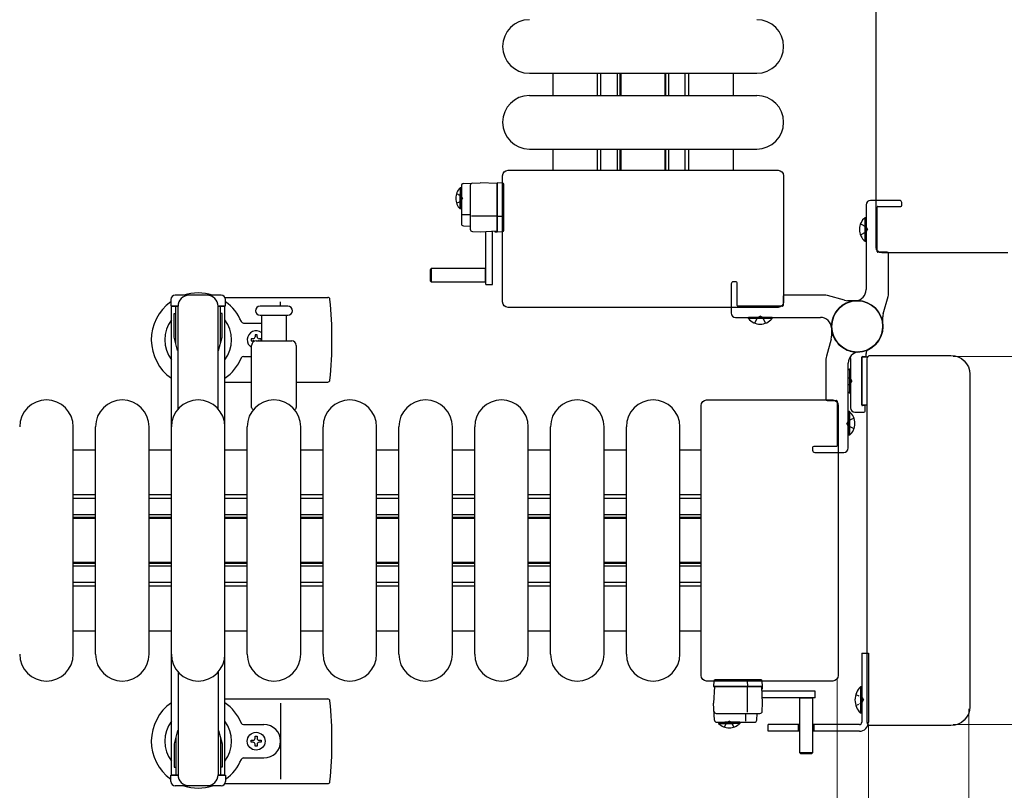
# Model space of a CAD drawing. Units: millimetres. Extents: x 0 to 33640, y 0 to 23760.
# Drawn here: x 18973 to 19415, y 10814 to 11159 of the extents above; entities that cross this region are included whole.
import ezdxf

# ---------------------------------------------------------------- set-up
doc = ezdxf.new("R2010")
doc.units = ezdxf.units.MM
doc.linetypes.add('YHIDDEN_1', pattern=[4, 3, -1])
for name, color, linetype, lineweight in [('YKK_11', 7, 'Continuous', 30), ('YKK_13', 4, 'Continuous', 30), ('YKK_A1', 4, 'Continuous', 30), ('YKK_D', 6, 'Continuous', 13)]:
    doc.layers.add(name, color=color, linetype=linetype, lineweight=lineweight)

msp = doc.modelspace()

# ---------------------------------------------------------------- linework, layer by layer
at = {"layer": 'YKK_11'}
for p, q in [((19212.08, 11135.5), (19212.08, 11125.5)), ((19232.08, 11125.5), (19232.08, 11135.5)), ((19233.68, 11125.5), (19233.68, 11135.5)), ((19241.08, 11125.5), (19241.08, 11135.5)), ((19242.33, 11125.5), (19242.33, 11135.5)), ((19242.68, 11125.5), (19242.68, 11135.5)), ((19262.48, 11125.5), (19262.48, 11135.5)), ((19262.83, 11125.5), (19262.83, 11135.5)), ((19264.08, 11125.5), (19264.08, 11135.5)), ((19271.48, 11125.5), (19271.48, 11135.5)), ((19273.08, 11125.5), (19273.08, 11135.5)), ((19293.08, 11125.5), (19293.08, 11135.5)), ((19212.08, 11101.5), (19212.08, 11092)), ((19232.08, 11092), (19232.08, 11101.5)), ((19233.68, 11092), (19233.68, 11101.5)), ((19241.08, 11092), (19241.08, 11101.5)), ((19242.33, 11092), (19242.33, 11101.5)), ((19242.68, 11092), (19242.68, 11101.5)), ((19262.48, 11092), (19262.48, 11101.5)), ((19262.83, 11092), (19262.83, 11101.5)), ((19264.08, 11092), (19264.08, 11101.5)), ((19271.48, 11092), (19271.48, 11101.5)), ((19273.08, 11092), (19273.08, 11101.5)), ((19293.08, 11092), (19293.08, 11101.5)), ((19007.08, 10966.5), (18997.08, 10966.5)), ((19041.08, 10966.5), (19031.08, 10966.5)), ((19075.08, 10966.5), (19065.08, 10966.5)), ((19109.08, 10966.5), (19099.08, 10966.5)), ((19143.08, 10966.5), (19133.08, 10966.5)), ((19177.08, 10966.5), (19167.08, 10966.5)), ((19211.08, 10966.5), (19201.08, 10966.5)), ((19245.08, 10966.5), (19235.08, 10966.5)), ((19278.58, 10966.5), (19269.08, 10966.5)), ((19007.08, 10946.5), (18997.08, 10946.5)), ((19007.08, 10944.9), (18997.08, 10944.9)), ((19041.08, 10946.5), (19031.08, 10946.5)), ((19041.08, 10944.9), (19031.08, 10944.9)), ((19075.08, 10946.5), (19065.08, 10946.5)), ((19075.08, 10944.9), (19065.08, 10944.9)), ((19109.08, 10946.5), (19099.08, 10946.5)), ((19109.08, 10944.9), (19099.08, 10944.9)), ((19143.08, 10946.5), (19133.08, 10946.5)), ((19143.08, 10944.9), (19133.08, 10944.9)), ((19177.08, 10946.5), (19167.08, 10946.5)), ((19177.08, 10944.9), (19167.08, 10944.9)), ((19211.08, 10946.5), (19201.08, 10946.5)), ((19211.08, 10944.9), (19201.08, 10944.9)), ((19245.08, 10946.5), (19235.08, 10946.5)), ((19245.08, 10944.9), (19235.08, 10944.9)), ((19278.58, 10946.5), (19269.08, 10946.5)), ((19278.58, 10944.9), (19269.08, 10944.9)), ((19007.08, 10937.5), (18997.08, 10937.5)), ((19007.08, 10936.25), (18997.08, 10936.25)), ((19007.08, 10935.9), (18997.08, 10935.9)), ((19041.08, 10937.5), (19031.08, 10937.5)), ((19041.08, 10936.25), (19031.08, 10936.25)), ((19041.08, 10935.9), (19031.08, 10935.9)), ((19075.08, 10937.5), (19065.08, 10937.5)), ((19075.08, 10936.25), (19065.08, 10936.25)), ((19075.08, 10935.9), (19065.08, 10935.9)), ((19109.08, 10937.5), (19099.08, 10937.5)), ((19109.08, 10936.25), (19099.08, 10936.25)), ((19109.08, 10935.9), (19099.08, 10935.9)), ((19143.08, 10937.5), (19133.08, 10937.5)), ((19143.08, 10936.25), (19133.08, 10936.25)), ((19143.08, 10935.9), (19133.08, 10935.9)), ((19177.08, 10937.5), (19167.08, 10937.5)), ((19177.08, 10936.25), (19167.08, 10936.25)), ((19177.08, 10935.9), (19167.08, 10935.9)), ((19211.08, 10937.5), (19201.08, 10937.5)), ((19211.08, 10936.25), (19201.08, 10936.25)), ((19211.08, 10935.9), (19201.08, 10935.9)), ((19245.08, 10937.5), (19235.08, 10937.5)), ((19245.08, 10936.25), (19235.08, 10936.25)), ((19245.08, 10935.9), (19235.08, 10935.9)), ((19278.58, 10937.5), (19269.08, 10937.5)), ((19278.58, 10936.25), (19269.08, 10936.25)), ((19278.58, 10935.9), (19269.08, 10935.9)), ((19007.08, 10916.1), (18997.08, 10916.1)), ((19007.08, 10915.75), (18997.08, 10915.75)), ((19007.08, 10914.5), (18997.08, 10914.5)), ((19041.08, 10916.1), (19031.08, 10916.1)), ((19041.08, 10915.75), (19031.08, 10915.75)), ((19041.08, 10914.5), (19031.08, 10914.5)), ((19075.08, 10916.1), (19065.08, 10916.1)), ((19075.08, 10915.75), (19065.08, 10915.75)), ((19075.08, 10914.5), (19065.08, 10914.5)), ((19109.08, 10916.1), (19099.08, 10916.1)), ((19109.08, 10915.75), (19099.08, 10915.75)), ((19109.08, 10914.5), (19099.08, 10914.5)), ((19143.08, 10916.1), (19133.08, 10916.1)), ((19143.08, 10915.75), (19133.08, 10915.75)), ((19143.08, 10914.5), (19133.08, 10914.5)), ((19177.08, 10916.1), (19167.08, 10916.1)), ((19177.08, 10915.75), (19167.08, 10915.75)), ((19177.08, 10914.5), (19167.08, 10914.5)), ((19211.08, 10916.1), (19201.08, 10916.1)), ((19211.08, 10915.75), (19201.08, 10915.75)), ((19211.08, 10914.5), (19201.08, 10914.5)), ((19245.08, 10916.1), (19235.08, 10916.1)), ((19245.08, 10915.75), (19235.08, 10915.75)), ((19245.08, 10914.5), (19235.08, 10914.5)), ((19278.58, 10916.1), (19269.08, 10916.1)), ((19278.58, 10915.75), (19269.08, 10915.75)), ((19278.58, 10914.5), (19269.08, 10914.5)), ((19007.08, 10907.1), (18997.08, 10907.1)), ((19007.08, 10905.5), (18997.08, 10905.5)), ((19041.08, 10907.1), (19031.08, 10907.1)), ((19041.08, 10905.5), (19031.08, 10905.5)), ((19075.08, 10907.1), (19065.08, 10907.1)), ((19075.08, 10905.5), (19065.08, 10905.5)), ((19109.08, 10907.1), (19099.08, 10907.1)), ((19109.08, 10905.5), (19099.08, 10905.5)), ((19143.08, 10907.1), (19133.08, 10907.1)), ((19143.08, 10905.5), (19133.08, 10905.5)), ((19177.08, 10907.1), (19167.08, 10907.1)), ((19177.08, 10905.5), (19167.08, 10905.5)), ((19211.08, 10907.1), (19201.08, 10907.1)), ((19211.08, 10905.5), (19201.08, 10905.5)), ((19245.08, 10907.1), (19235.08, 10907.1)), ((19245.08, 10905.5), (19235.08, 10905.5)), ((19278.58, 10907.1), (19269.08, 10907.1)), ((19278.58, 10905.5), (19269.08, 10905.5)), ((18997.08, 10885.5), (19007.08, 10885.5)), ((19031.08, 10885.5), (19041.08, 10885.5)), ((19065.08, 10885.5), (19075.08, 10885.5)), ((19099.08, 10885.5), (19109.08, 10885.5)), ((19133.08, 10885.5), (19143.08, 10885.5)), ((19167.08, 10885.5), (19177.08, 10885.5)), ((19201.08, 10885.5), (19211.08, 10885.5)), ((19235.08, 10885.5), (19245.08, 10885.5)), ((19269.08, 10885.5), (19278.58, 10885.5))]:
    msp.add_line(p, q, dxfattribs=at)
at = {"layer": 'YKK_13'}
for p, q in [((19357.08, 11057.5), (19357.08, 11178.5)), ((19201.58, 11135.5), (19303.58, 11135.5)), ((19201.58, 11125.5), (19303.58, 11125.5)), ((19201.58, 11101.5), (19303.58, 11101.5)), ((19189.58, 11033), (19189.58, 11089.5)), ((19189.58, 11089.5), (19189.58, 11089.5)), ((19192.07, 11092), (19313.08, 11092)), ((19192.07, 11092), (19192.07, 11092)), ((19313.08, 11092), (19313.08, 11092)), ((19315.58, 11089.5), (19315.58, 11033)), ((19315.58, 11089.5), (19315.58, 11089.5)), ((19171.09, 11085, 0), (19171.09, 11068.06, 0)), ((19172.03, 11086, 0), (19179.59, 11086.4, 0)), ((19175.09, 11085.21, 0), (19175.09, 11065.58, 0)), ((19187.09, 11086, 0), (19179.59, 11086.4, 0)), ((19187.09, 11086.39, 0), (19187.09, 11085.4, 0)), ((19189.62, 11086.24, 0), (19187.09, 11086.39, 0)), ((19187.09, 11064.79, 0), (19187.09, 11086, 0)), ((19187.09, 11085.4, 0), (19187.09, 11064.39, 0)), ((19190.09, 11085.24, 0), (19190.09, 11085.74, 0)), ((19190.09, 11071.5, 0), (19190.09, 11085.24, 0)), ((19175.09, 11072.07, 0), (19171.62, 11072.07, 0)), ((19187.09, 11071.4, 0), (19175.6, 11071.4, 0)), ((19189.62, 11071.28, 0), (19187.09, 11071.19, 0)), ((19190.09, 11071.25, 0), (19190.09, 11071.5, 0)), ((19190.09, 11065.3, 0), (19190.09, 11071.25, 0)), ((19352.07, 11060.2), (19352.07, 11070.8)), ((19352.07, 11070.8), (19352.58, 11070.8)), ((19352.58, 11060.2), (19352.58, 11070.8)), ((19172.03, 11067.06, 0), (19175.09, 11066.9, 0)), ((19176.03, 11064.58, 0), (19179.59, 11064.4, 0)), ((19179.59, 11064.4, 0), (19187.09, 11064.79, 0)), ((19182.09, 11040.8, 0), (19182.09, 11064.55, 0)), ((19185.09, 11040.8, 0), (19185.09, 11064.71, 0)), ((19186.09, 11064.74, 0), (19186.09, 11064.46, 0)), ((19186.09, 11064.46, 0), (19186.59, 11064.43, 0)), ((19186.59, 11064.43, 0), (19186.59, 11064.76, 0)), ((19186.59, 11064.43, 0), (19187.09, 11064.39, 0)), ((19187.09, 11064.39, 0), (19189.62, 11064.55, 0)), ((19190.09, 11065.05, 0), (19190.09, 11065.3, 0)), ((19352.07, 11060.2), (19352.58, 11060.2)), ((19357.08, 11057.5), (19357.08, 11057.5)), ((19416.08, 11055), (19359.57, 11055)), ((19359.57, 11055), (19359.57, 11055)), ((19157.59, 11047.9, 0), (19157.09, 11047.4, 0)), ((19157.09, 11047.4, 0), (19157.09, 11042.4, 0)), ((19182.09, 11047.9, 0), (19157.59, 11047.9, 0)), ((19157.59, 11047.9, 0), (19157.59, 11041.9, 0)), ((19181.94, 11041.9, 0), (19181.94, 11047.9, 0)), ((19157.09, 11042.4, 0), (19157.59, 11041.9, 0)), ((19157.59, 11041.9, 0), (19182.09, 11041.9, 0)), ((19182.09, 11040.8, 0), (19185.09, 11040.8, 0)), ((19065.11, 11035), (19111.17, 11035)), ((19090.08, 11031), (19090.08, 11033)), ((19189.58, 11033), (19189.58, 11033)), ((19315.58, 11033), (19315.58, 11033)), ((19093.33, 11031), (19080.83, 11031)), ((19313.08, 11030.5), (19192.07, 11030.5)), ((19192.07, 11030.5), (19192.07, 11030.5)), ((19313.08, 11030.5), (19313.08, 11030.5)), ((19073.37, 11023.5), (19081.58, 11023.5)), ((19080.83, 11027), (19093.33, 11027)), ((19081.58, 11015.5), (19081.58, 11027)), ((19092.58, 11027), (19092.58, 11015.5)), ((19299.78, 11025.49), (19299.78, 11026)), ((19310.38, 11026), (19299.78, 11026)), ((19310.38, 11025.49), (19299.78, 11025.49)), ((19310.38, 11025.49), (19310.38, 11026)), ((19076.88, 11016.44), (19076.88, 11015.56)), ((19077.76, 11016.44), (19076.88, 11016.44)), ((19076.88, 11015.56), (19077.76, 11015.56)), ((19079.52, 11018.2), (19078.64, 11018.2)), ((19078.64, 11018.2), (19078.64, 11017.32)), ((19079.08, 11015.5), (19095.08, 11015.5)), ((19079.52, 11017.32), (19079.52, 11018.2)), ((19081.28, 11016.44), (19080.4, 11016.44)), ((19080.4, 11015.56), (19081.28, 11015.56)), ((19081.28, 11015.56), (19081.28, 11016.44)), ((19077.08, 10985.67), (19077.08, 11013.5)), ((19097.08, 11013.5), (19097.08, 10985.67)), ((19352.58, 11008.8), (19352.58, 11009.91)), ((19073.37, 11008.5), (19077.08, 11008.5)), ((19345.58, 11007.57), (19345.58, 10985.5)), ((19350.58, 10986.8), (19350.58, 11008.2)), ((19350.58, 11008.2), (19350.58, 10986.8)), ((19353.25, 11008.2), (19350.58, 11008.2)), ((19350.88, 11008.5), (19352.28, 11008.5)), ((19353.08, 10844.5), (19353.08, 11007.5)), ((19353.08, 11007.5), (19353.08, 11007.5)), ((19354.57, 11009), (19390.59, 11009)), ((19354.57, 11009), (19354.57, 11009)), ((19390.59, 11009), (19390.59, 11009)), ((19345.07, 11002.8), (19345.58, 11002.8)), ((19345.07, 11002.8), (19345.07, 10992.2)), ((19345.58, 11002.8), (19345.58, 10992.2)), ((19065.08, 10997), (19077.08, 10997)), ((19097.08, 10997), (19111.17, 10997)), ((19399.08, 11000.51), (19399.08, 10851.48)), ((19399.08, 11000.51), (19399.08, 11000.51)), ((19345.07, 10992.2), (19345.58, 10992.2)), ((19281.07, 10989), (19337.58, 10989)), ((19281.07, 10989), (19281.07, 10989)), ((19337.58, 10989), (19337.58, 10989)), ((19278.58, 10865.5), (19278.58, 10986.5)), ((19278.58, 10986.5), (19278.58, 10986.5)), ((19340.08, 10986.5), (19340.08, 10865.5)), ((19340.08, 10986.5), (19340.08, 10986.5)), ((19345.09, 10983.8), (19344.58, 10983.8)), ((19344.58, 10983.8), (19344.58, 10973.2)), ((19345.09, 10983.8), (19345.09, 10973.2)), ((19347.58, 10983.5), (19351.58, 10983.5)), ((19350.58, 10986.8), (19353.08, 10986.8)), ((19351.78, 10986.5), (19350.88, 10986.5)), ((19352.08, 10984), (19352.08, 10986.2)), ((18997.08, 10875), (18997.08, 10977)), ((19007.08, 10875), (19007.08, 10977)), ((19031.08, 10875), (19031.08, 10977)), ((19041.08, 10875), (19041.08, 10977)), ((19065.08, 10875), (19065.08, 10977)), ((19075.08, 10875), (19075.08, 10977)), ((19099.08, 10875), (19099.08, 10977)), ((19109.08, 10875), (19109.08, 10977)), ((19133.08, 10875), (19133.08, 10977)), ((19143.08, 10875), (19143.08, 10977)), ((19167.08, 10875), (19167.08, 10977)), ((19177.08, 10875), (19177.08, 10977)), ((19201.08, 10875), (19201.08, 10977)), ((19211.08, 10875), (19211.08, 10977)), ((19235.08, 10875), (19235.08, 10977)), ((19245.08, 10875), (19245.08, 10977)), ((19269.08, 10875), (19269.08, 10977)), ((19345.09, 10973.2), (19344.58, 10973.2)), ((19278.58, 10865.5), (19278.58, 10865.5)), ((19340.08, 10865.5), (19340.08, 10865.5)), ((19337.58, 10863), (19281.07, 10863)), ((19281.07, 10863), (19281.07, 10863)), ((19284.34, 10863.04, 0), (19284.18, 10860.51, 0)), ((19284.57, 10860.51, 0), (19284.18, 10853.01, 0)), ((19284.18, 10860.51, 0), (19285.18, 10860.51, 0)), ((19305.79, 10860.51, 0), (19284.57, 10860.51, 0)), ((19285.33, 10863.51, 0), (19284.84, 10863.51, 0)), ((19285.18, 10860.51, 0), (19306.18, 10860.51, 0)), ((19299.07, 10863.51, 0), (19285.33, 10863.51, 0)), ((19299.32, 10863.51, 0), (19299.07, 10863.51, 0)), ((19299.18, 10860.51, 0), (19299.18, 10849.03, 0)), ((19299.29, 10863.04, 0), (19299.38, 10860.51, 0)), ((19305.28, 10863.51, 0), (19299.32, 10863.51, 0)), ((19305.53, 10863.51, 0), (19305.28, 10863.51, 0)), ((19306.18, 10853.01, 0), (19305.79, 10860.51, 0)), ((19306.15, 10860.01, 0), (19305.81, 10860.01, 0)), ((19306.18, 10860.51, 0), (19306.03, 10863.04, 0)), ((19306.12, 10859.51, 0), (19306.15, 10860.01, 0)), ((19306.15, 10860.01, 0), (19306.18, 10860.51, 0)), ((19337.58, 10863), (19337.58, 10863)), ((19305.84, 10859.51, 0), (19306.12, 10859.51, 0)), ((19329.78, 10858.51, 0), (19305.86, 10858.51, 0)), ((19329.78, 10855.51, 0), (19306.02, 10855.51, 0)), ((19322.68, 10855.51, 0), (19322.68, 10831.01, 0)), ((19328.68, 10855.36, 0), (19322.68, 10855.36, 0)), ((19328.68, 10831.01, 0), (19328.68, 10855.51, 0)), ((19329.78, 10855.51, 0), (19329.78, 10858.51, 0)), ((19065.08, 10855), (19111.17, 10855)), ((19090.08, 10853), (19090.08, 10819)), ((19284.57, 10845.46, 0), (19284.18, 10853.01, 0)), ((19305.99, 10849.46, 0), (19306.18, 10853.01, 0)), ((19399.08, 10851.48), (19399.08, 10851.48)), ((19285.36, 10848.51, 0), (19304.99, 10848.51, 0)), ((19298.51, 10848.51, 0), (19298.51, 10845.04, 0)), ((19303.52, 10845.46, 0), (19303.68, 10848.51, 0)), ((19073.37, 10843.5), (19082.58, 10843.5)), ((19285.57, 10844.51, 0), (19302.52, 10844.51, 0)), ((19353.08, 10844.5), (19353.08, 10844.5)), ((19390.59, 10843), (19354.57, 10843)), ((19354.57, 10843), (19354.57, 10843)), ((19390.59, 10843), (19390.59, 10843)), ((19078.64, 10837.32), (19078.64, 10838.2)), ((19078.64, 10838.2), (19079.52, 10838.2)), ((19079.52, 10838.2), (19079.52, 10837.32)), ((19076.88, 10835.56), (19076.88, 10836.44)), ((19076.88, 10836.44), (19077.76, 10836.44)), ((19077.76, 10835.56), (19076.88, 10835.56)), ((19078.64, 10833.8), (19078.64, 10834.68)), ((19079.52, 10833.8), (19078.64, 10833.8)), ((19079.52, 10834.68), (19079.52, 10833.8)), ((19080.4, 10836.44), (19081.28, 10836.44)), ((19081.28, 10835.56), (19080.4, 10835.56)), ((19081.28, 10836.44), (19081.28, 10835.56)), ((19322.68, 10831.01, 0), (19323.18, 10830.51, 0)), ((19322.68, 10831.01, 0), (19328.68, 10831.01, 0)), ((19323.18, 10830.51, 0), (19328.18, 10830.51, 0)), ((19328.18, 10830.51, 0), (19328.68, 10831.01, 0)), ((19073.37, 10828.5), (19082.58, 10828.5)), ((19065.11, 10817), (19111.17, 10817))]:
    msp.add_line(p, q, dxfattribs=at)
at = {"layer": 'YKK_13', "linetype": 'YHIDDEN_1', "ltscale": 0.5}
for p, q in [((19168.94, 11081.55, 0), (19171, 11080.54, 0)), ((19171, 11080.54, 0), (19171.61, 11079.4, 0)), ((19168.94, 11077.25, 0), (19171, 11078.25, 0)), ((19171, 11078.25, 0), (19171.61, 11079.4, 0)), ((19347.97, 10857), (19350.74, 10855.64)), ((19350.74, 10855.64), (19351.35, 10854.5)), ((19347.97, 10852), (19350.74, 10853.35)), ((19350.74, 10853.35), (19351.35, 10854.5)), ((19289.03, 10842.37, 0), (19290.03, 10844.43, 0)), ((19290.03, 10844.43, 0), (19291.18, 10845.03, 0)), ((19292.32, 10844.43, 0), (19291.18, 10845.03, 0)), ((19293.33, 10842.37, 0), (19292.32, 10844.43, 0))]:
    msp.add_line(p, q, dxfattribs=at)
at = {"layer": 'YKK_13', "ltscale": 0.5}
for p, q in [((19170.58, 11084.15, 0), (19170.58, 11077.4, 0)), ((19171.09, 11084.15, 0), (19170.58, 11084.15, 0)), ((19170.58, 11074.65, 0), (19170.58, 11081.4, 0)), ((19171.09, 11084.15, 0), (19171.09, 11077.4, 0)), ((19171.09, 11074.65, 0), (19171.09, 11081.4, 0)), ((19171.09, 11074.65, 0), (19170.58, 11074.65, 0)), ((19040.78, 11034), (19040.78, 11031.2)), ((19063.38, 11036), (19042.78, 11036)), ((19065.38, 11031.2), (19065.38, 11034)), ((19040.78, 11031.2), (19044.08, 11031.2)), ((19042.28, 11027.7), (19043.08, 11027.7)), ((19042.28, 11017.19), (19042.28, 11027.7)), ((19043.08, 11014.2), (19043.08, 11031.2)), ((19044.08, 10984.94), (19044.08, 11031)), ((19062.08, 11031.2), (19065.38, 11031.2)), ((19062.08, 10984.94), (19062.08, 11031)), ((19063.08, 11014.2), (19063.08, 11031.2)), ((19063.88, 11027.7), (19063.08, 11027.7)), ((19063.88, 11017.19), (19063.88, 11027.7)), ((19043.88, 11011.2), (19042.28, 11017.19)), ((19062.27, 11011.2), (19063.88, 11017.19)), ((19350.58, 10875.5), (19353.58, 10875.5)), ((19350.58, 10875.5), (19350.58, 10844.5)), ((19353.58, 10875.5), (19353.58, 10844.5)), ((19044.08, 10867.06), (19044.08, 10821)), ((19062.08, 10867.06), (19062.08, 10821)), ((19350.07, 10860.4), (19350.07, 10848.6)), ((19350.58, 10860.4), (19350.07, 10860.4)), ((19350.58, 10860.4), (19350.58, 10848.6)), ((19350.58, 10848.6), (19350.07, 10848.6)), ((19286.43, 10844.51, 0), (19293.18, 10844.51, 0)), ((19286.43, 10844.51, 0), (19286.43, 10844, 0)), ((19286.43, 10844, 0), (19293.18, 10844, 0)), ((19295.93, 10844.51, 0), (19289.18, 10844.51, 0)), ((19295.93, 10844, 0), (19289.18, 10844, 0)), ((19295.93, 10844.51, 0), (19295.93, 10844, 0)), ((19322.68, 10843.5), (19308.58, 10843.5)), ((19308.58, 10840.5), (19308.58, 10843.5)), ((19322.08, 10843.5), (19322.08, 10840.5)), ((19349.58, 10843.5), (19328.68, 10843.5)), ((19329.08, 10843.5), (19329.08, 10840.5)), ((19043.88, 10840.8), (19042.28, 10834.81)), ((19043.08, 10837.8), (19043.08, 10820.8)), ((19043.88, 10840.8), (19044.08, 10840.8)), ((19062.27, 10840.8), (19062.08, 10840.8)), ((19062.27, 10840.8), (19063.88, 10834.81)), ((19063.08, 10837.8), (19063.08, 10820.8)), ((19322.68, 10840.5), (19308.58, 10840.5)), ((19349.58, 10840.5), (19328.68, 10840.5)), ((19042.28, 10834.81), (19042.28, 10824.3)), ((19063.88, 10834.81), (19063.88, 10824.3)), ((19040.78, 10818), (19040.78, 10820.8)), ((19040.78, 10820.8), (19044.08, 10820.8)), ((19042.28, 10824.3), (19043.08, 10824.3)), ((19062.08, 10820.8), (19065.38, 10820.8)), ((19063.88, 10824.3), (19063.08, 10824.3)), ((19065.38, 10820.8), (19065.38, 10818)), ((19063.38, 10816), (19042.78, 10816))]:
    msp.add_line(p, q, dxfattribs=at)
at = {"layer": 'YKK_13', "linetype": 'ByBlock'}
for p, q in [((19352.58, 11076.5), (19352.58, 11038.47)), ((19367.58, 11078.5), (19354.58, 11078.5)), ((19368.58, 11076.3), (19368.58, 11077.5)), ((19357.58, 11055.5), (19357.58, 11075.5)), ((19357.88, 11075.8), (19368.08, 11075.8)), ((19362.08, 11055.2), (19357.88, 11055.2)), ((19362.58, 11036.68), (19362.58, 11054.7)), ((19292.08, 11041), (19292.08, 11028)), ((19294.28, 11042), (19293.08, 11042)), ((19294.78, 11031.3), (19294.78, 11041.5)), ((19315.38, 11035.5), (19315.38, 11031.3)), ((19333.9, 11036), (19315.88, 11036)), ((19342.92, 11033.68), (19335.23, 11035.82)), ((19348.58, 11033.5), (19344.26, 11033.5)), ((19360.26, 11027.66), (19362.39, 11035.34)), ((19315.08, 11031), (19295.08, 11031)), ((19294.08, 11026), (19332.11, 11026)), ((19360.08, 11022), (19360.08, 11026.32)), ((19337.08, 11022), (19337.08, 11017.68)), ((19336.89, 11016.34), (19334.76, 11008.66)), ((19334.58, 11007.32), (19334.58, 10989.3)), ((19344.58, 10967.5), (19344.58, 11005.53)), ((19335.08, 10988.8), (19339.28, 10988.8)), ((19339.58, 10988.5), (19339.58, 10968.5)), ((19328.58, 10967.7), (19328.58, 10966.5)), ((19339.28, 10968.2), (19329.08, 10968.2)), ((19329.58, 10965.5), (19342.58, 10965.5))]:
    msp.add_line(p, q, dxfattribs=at)
at = {"layer": 'YKK_13', "linetype": 'YHIDDEN_1'}
for p, q in [((19350.01, 11067.9), (19352.58, 11066.64)), ((19350.01, 11063.1), (19352.58, 11064.35)), ((19352.58, 11066.64), (19353.19, 11065.5)), ((19352.58, 11064.35), (19353.19, 11065.5)), ((19302.68, 11023.43), (19303.93, 11026)), ((19303.93, 11026), (19305.08, 11026.61)), ((19306.22, 11026), (19305.08, 11026.61)), ((19307.48, 11023.43), (19306.22, 11026)), ((19344.58, 10999.13), (19345.58, 10998.64)), ((19345.58, 10998.64), (19346.19, 10997.5)), ((19345.58, 10996.35), (19346.19, 10997.5)), ((19344.58, 10995.86), (19345.58, 10996.35)), ((19344.57, 10979.64), (19343.96, 10978.5)), ((19347.14, 10980.9), (19344.57, 10979.64)), ((19344.57, 10977.35), (19343.96, 10978.5)), ((19347.14, 10976.1), (19344.57, 10977.35))]:
    msp.add_line(p, q, dxfattribs=at)
at = {"layer": 'YKK_13', "linetype": 'ByBlock'}
msp.add_circle((19348.58, 11022), 11.5, dxfattribs=at)
msp.add_circle((19348.58, 11022), 11.5, dxfattribs=at)
msp.add_circle((19348.58, 11022), 11.5, dxfattribs=at)
at = {"layer": 'YKK_13'}
msp.add_circle((19079.08, 10836), 4, dxfattribs=at)
for centre, radius, start, end in [((19201.58, 11147.5), 12, 90, 270), ((19303.58, 11147.5), 12, 270, 90), ((19201.58, 11113.5), 12, 90, 270), ((19303.58, 11113.5), 12, 270, 90), ((19172.09, 11085, 0), 1, 93, 180), ((19176.09, 11085.21, 0), 1, 93, 180), ((19189.59, 11085.74, 0), 0.5, 0, 86.5), ((19172.09, 11068.06, 0), 1, 180, 267), ((19356.46, 11065.5), 6.88, 129.651, 230.349), ((19176.09, 11065.58, 0), 1, 180, 267), ((19189.59, 11065.05, 0), 0.5, 273.5, 0), ((19053.08, 11016), 21, 72.2472, 107.7528), ((19053.08, 11016), 21, 125.8535, 235.1501), ((19053.08, 11016), 21, 22.7284, 54.1465), ((19111.17, 11034), 1, 5.7392, 90), ((18932.08, 11016), 181, 354.2608, 5.7392), ((19348.58, 11022), 11.5, 90, 180), ((19348.58, 11022), 11.5, 116.3878, 180), ((19348.58, 11022), 11.5, 0, 90), ((19348.58, 11022), 11.5, 0, 90), ((19080.83, 11029), 2, 90, 180), ((19080.83, 11029), 2, 180, 270), ((19093.33, 11029), 2, 0, 90), ((19093.33, 11029), 2, 270, 0), ((19053.08, 11016), 15, 143.1301, 216.8699), ((19053.08, 11016), 15, 323.1301, 36.8699), ((19073.37, 11024.5), 1, 202.7284, 270), ((19305.08, 11029.88), 6.88, 219.651, 320.349), ((19079.08, 11016), 4, 51.3177, 240.0001), ((19348.58, 11022), 11.5, 180, 270), ((19348.58, 11022), 11.5, 270, 0), ((19348.58, 11022), 11.5, 270, 0), ((19348.58, 11022), 11.5, 296.3878, 0), ((19079.08, 11013.5), 2, 90, 180), ((19077.76, 11017.32), 0.88, 270, 0), ((19077.76, 11014.68), 0.88, 49.8765, 90), ((19080.4, 11017.32), 0.88, 180, 270), ((19080.4, 11014.68), 0.88, 90, 111.2757), ((19095.08, 11013.5), 2, 0, 90), ((19348.58, 11022), 11.5, 206.3878, 270), ((19354.58, 11009.91), 2, 116.3878, 180), ((19053.08, 11016), 21, 304.8499, 337.2716), ((19073.37, 11007.5), 1, 90, 157.2716), ((19340.58, 11007.57), 5, 0, 9.8965), ((19350.88, 11008.2), 0.3, 90, 180), ((19352.28, 11008.8), 0.3, 270, 0), ((19111.17, 10998), 1, 270, 354.2608), ((18985.08, 10977), 12, 0, 180), ((19019.08, 10977), 12, 0, 180), ((19053.08, 10977), 12, 0, 180), ((19087.08, 10977), 12, 0, 180), ((19121.08, 10977), 12, 0, 180), ((19155.08, 10977), 12, 0, 180), ((19189.08, 10977), 12, 0, 180), ((19223.08, 10977), 12, 0, 180), ((19257.08, 10977), 12, 0, 180), ((19078.08, 10985.67), 1, 180, 258.0605), ((19096.08, 10985.67), 1, 281.9395, 0), ((19340.69, 10978.5), 6.88, 309.651, 50.349), ((19347.58, 10985.5), 2, 180, 270), ((19350.88, 10986.8), 0.3, 180, 270), ((19351.58, 10984), 0.5, 270, 0), ((19351.78, 10986.2), 0.3, 0, 90), ((18985.08, 10875), 12, 180, 0), ((19019.08, 10875), 12, 180, 0), ((19053.08, 10875), 12, 180, 0), ((19087.08, 10875), 12, 180, 0), ((19121.08, 10875), 12, 180, 0), ((19155.08, 10875), 12, 180, 0), ((19189.08, 10875), 12, 180, 0), ((19223.08, 10875), 12, 180, 0), ((19257.08, 10875), 12, 180, 0), ((19284.84, 10863.01, 0), 0.5, 90, 176.5), ((19305.53, 10863.01, 0), 0.5, 3.5, 90), ((19053.08, 10836), 21, 124.8499, 234.1465), ((19053.08, 10836), 21, 22.7284, 55.1501), ((19111.17, 10854), 1, 5.7392, 90), ((18932.08, 10836), 181, 354.2608, 5.7392), ((19285.36, 10849.51, 0), 1, 183, 270), ((19304.99, 10849.51, 0), 1, 270, 357), ((19053.08, 10836), 15, 143.1301, 216.8699), ((19053.08, 10836), 15, 323.1301, 36.8699), ((19073.37, 10844.5), 1, 202.7284, 270), ((19082.58, 10836), 7.5, 270, 90), ((19285.57, 10845.51, 0), 1, 183, 270), ((19302.52, 10845.51, 0), 1, 270, 357), ((19077.76, 10837.32), 0.88, 270, 0), ((19077.76, 10834.68), 0.88, 0, 90), ((19080.4, 10837.32), 0.88, 180, 270), ((19080.4, 10834.68), 0.88, 90, 180), ((19053.08, 10836), 21, 305.8535, 337.2716), ((19073.37, 10827.5), 1, 90, 157.2716), ((19053.08, 10836), 21, 252.2472, 287.7528), ((19111.17, 10818), 1, 270, 354.2608)]:
    msp.add_arc(centre, radius, start, end, dxfattribs=at)
at = {"layer": 'YKK_13', "ltscale": 0.5}
for centre, radius, start, end in [((19175.25, 11079.4, 0), 6.66, 134.515, 225.485), ((19042.78, 11034), 2, 90, 180), ((19049.08, 11031), 5, 90, 180), ((19057.08, 11031), 5, 0, 90), ((19063.38, 11034), 2, 0, 90), ((19355.81, 10854.5), 8.23, 134.2189, 225.7811), ((19291.18, 10848.67, 0), 6.66, 224.515, 315.485), ((19349.58, 10844.5), 1, 270, 0), ((19349.58, 10844.5), 4, 270, 0), ((19049.08, 10821), 5, 180, 270), ((19057.08, 10821), 5, 270, 0), ((19042.78, 10818), 2, 180, 270), ((19063.38, 10818), 2, 270, 0)]:
    msp.add_arc(centre, radius, start, end, dxfattribs=at)
at = {"layer": 'YKK_13', "linetype": 'ByBlock'}
for centre, radius, start, end in [((19354.58, 11076.5), 2, 90, 180), ((19367.58, 11077.5), 1, 0, 90), ((19368.08, 11076.3), 0.5, 270, 0), ((19357.88, 11075.5), 0.3, 90, 180), ((19357.88, 11055.5), 0.3, 180, 270), ((19362.08, 11054.7), 0.5, 0, 90), ((19293.08, 11041), 1, 90, 180), ((19294.28, 11041.5), 0.5, 0, 90), ((19347.58, 11038.47), 5, 273.4746, 0), ((19357.58, 11036.68), 5, 344.4759, 0), ((19315.88, 11035.5), 0.5, 90, 180), ((19333.9, 11031), 5, 74.4759, 90), ((19348.58, 11022), 11.5, 90, 180), ((19348.58, 11022), 11.5, 93.4746, 180), ((19344.26, 11038.5), 5, 254.4759, 270), ((19348.58, 11022), 11.5, 0, 90), ((19348.58, 11022), 11.5, 0, 90), ((19294.08, 11028), 2, 180, 270), ((19295.08, 11031.3), 0.3, 180, 270), ((19315.08, 11031.3), 0.3, 270, 0), ((19365.08, 11026.32), 5, 164.4759, 180), ((19332.11, 11021), 5, 3.4746, 90), ((19348.58, 11022), 11.5, 180, 270), ((19348.58, 11022), 11.5, 183.4746, 270), ((19348.58, 11022), 11.5, 270, 0), ((19348.58, 11022), 11.5, 270, 0), ((19348.58, 11022), 11.5, 273.4746, 0), ((19332.08, 11017.68), 5, 344.4759, 0), ((19349.58, 11005.53), 5, 93.4746, 180), ((19339.58, 11007.32), 5, 164.4759, 180), ((19335.08, 10989.3), 0.5, 180, 270), ((19339.28, 10988.5), 0.3, 0, 90), ((19329.08, 10967.7), 0.5, 90, 180), ((19329.58, 10966.5), 1, 180, 270), ((19339.28, 10968.5), 0.3, 270, 0), ((19342.58, 10967.5), 2, 270, 0)]:
    msp.add_arc(centre, radius, start, end, dxfattribs=at)
at = {"layer": 'YKK_13', "linetype": 'YHIDDEN_1', "ltscale": 0.5}
for start, end in [(129.651, 135.1905), (224.8095, 230.349)]:
    msp.add_arc((19349.46, 10997.5), 6.88, start, end, dxfattribs=at)
at = {"layer": 'YKK_13', "extrusion": (0, 0, -1)}
for centre, major_axis, ratio, start_param, end_param in [((19192.08, 11089.5), (-1.77, 1.77), 0.997169, 5.499651, 7.06672), ((19313.07, 11089.5), (-1.77, -1.77), 0.997169, 2.358058, 3.925127), ((19189.59, 11071.57, 0), (-0.5, 0), 0.57735, 3.141593, 4.651302), ((19359.58, 11057.5), (1.77, 1.77), 0.997169, 2.358058, 3.925127), ((19192.08, 11033), (-1.77, -1.77), 0.997169, 5.499651, 7.06672), ((19313.07, 11033), (-1.77, 1.77), 0.997169, 2.358058, 3.925127), ((19354.58, 11007.5), (-1.06, 1.06), 0.997762, 5.499651, 7.06672), ((19390.56, 11000.48), (6.03, 6.03), 0.996541, 5.499651, 7.06672), ((19281.08, 10986.5), (1.77, -1.77), 0.997169, 2.358058, 3.925127), ((19337.57, 10986.5), (-1.77, -1.77), 0.997169, 2.358058, 3.925127), ((19281.08, 10865.5), (-1.77, -1.77), 0.997169, 5.499651, 7.06672), ((19337.57, 10865.5), (1.77, -1.77), 0.997169, 5.499651, 7.06672), ((19299, 10863.01, 0), (0, -0.5), 0.57735, 3.141593, 4.651302), ((19390.56, 10851.51), (-6.03, 6.03), 0.996541, 2.358058, 3.925127), ((19354.58, 10844.5), (1.06, 1.06), 0.997762, 2.358058, 3.925127)]:
    msp.add_ellipse(centre, major_axis=major_axis, ratio=ratio, start_param=start_param, end_param=end_param, dxfattribs=at)
at = {"layer": 'YKK_A1', "ltscale": 0.5}
for p, q in [((19041.08, 10821), (19041.08, 11031)), ((19041.08, 11031), (19044.08, 11031)), ((19062.08, 11031), (19065.08, 11031)), ((19065.08, 10821), (19065.08, 11031)), ((19041.08, 10821), (19044.08, 10821)), ((19062.08, 10821), (19065.08, 10821))]:
    msp.add_line(p, q, dxfattribs=at)
at = {"layer": 'YKK_D'}
for p, q in [((19391.58, 11008.5), (20804.08, 11008.5)), ((19391.58, 11008.5), (20804.08, 11008.5)), ((19339.58, 10864.5), (19339.58, 9897)), ((19339.58, 10864.5), (19339.58, 9897)), ((19339.58, 10864.5), (19339.58, 10497)), ((19398.58, 10850.5), (19398.58, 9897)), ((19353.58, 10843.5), (19353.58, 10497)), ((19391.58, 10843.5), (20804.08, 10843.5))]:
    msp.add_line(p, q, dxfattribs=at)

doc.saveas('drawing.dxf')
